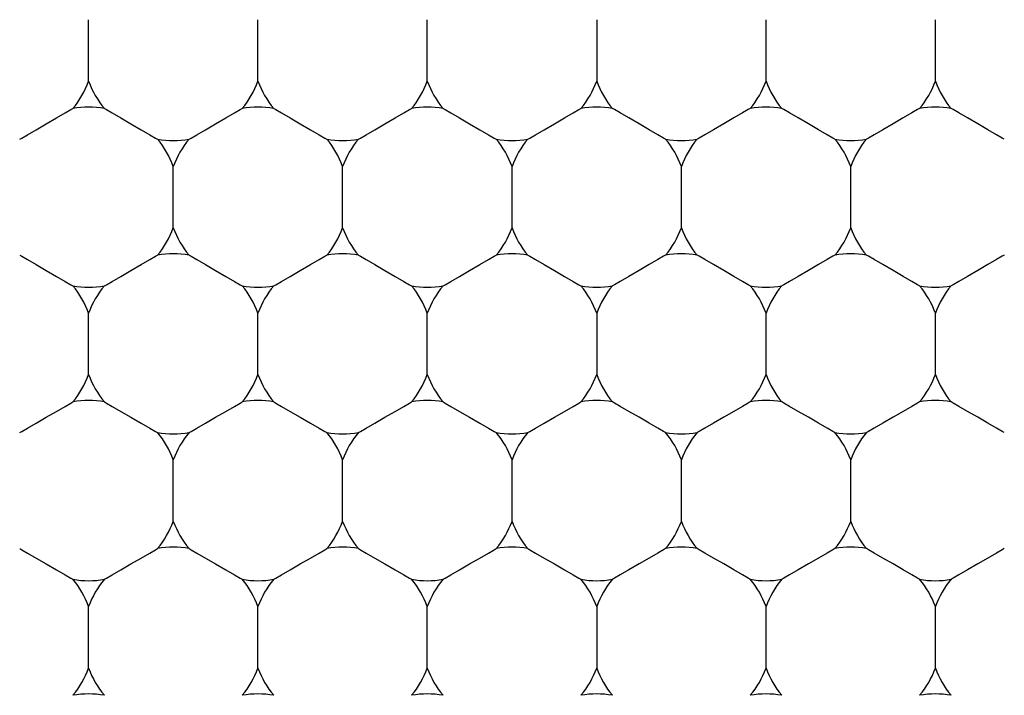
# Model space of a CAD drawing. Units: inches. Extents: x 0.2 to 10.8, y 0.2 to 8.3.
# Drawn here: x 5.2 to 5.3, y 5.1 to 5.1 of the extents above; entities that cross this region are included whole.
import ezdxf

# ---------------------------------------------------------------- set-up
doc = ezdxf.new("R2010")
doc.units = ezdxf.units.IN
doc.header["$MEASUREMENT"] = 0
doc.layers.add('SKETCH', color=7, linetype='Continuous')
doc.styles.add('SLDTEXTSTYLE0', font='TXT', dxfattribs={"width": 0.75})
doc.dimstyles.new('SLDDIMSTYLE1', dxfattribs={"dimtxt": 0.125, "dimasz": 0.1181102362204725, "dimexe": 0, "dimexo": 0.0625, "dimgap": 0.03125, "dimtad": 0, "dimtih": 1, "dimtoh": 1, "dimlfac": 2.5, "dimrnd": 1e-09, "dimzin": 4, "dimdsep": 46, "dimtxsty": 'SLDTEXTSTYLE0', "dimsah": 1, "dimcen": 0.09, "dimadec": 0, "dimazin": 1, "dimtfac": 1, "dimtofl": 0, "dimtmove": 0, "dimatfit": 3, "dimfxl": 0, "dimfrac": 2, "dimtolj": 1, "dimtzin": 12, "dimarcsym": 0})

# ---------------------------------------------------------------- blocks, each defined once
blk = doc.blocks.new('_D_5')
at = {"layer": 'SKETCH'}
for p, q in [((5.13539672401711, 6.859564810268667), (7.96829790908694, 6.859564810268667)), ((7.850187672866467, 6.859564810268667), (7.850187672866467, 5.323230528112271)), ((7.829788362687704, 5.297839906426904), (7.791702425576366, 5.297839906426904)), ((7.791702425576366, 5.297839906426904), (7.791702425576366, 5.099402400460573)), ((8.245413354685663, 5.297839906426904), (8.283499291797, 5.297839906426904)), ((8.283499291797, 5.297839906426904), (8.283499291797, 5.099402400460573)), ((7.791702425576366, 5.099402400460573), (7.829788362687704, 5.099402400460573)), ((8.283499291797, 5.099402400460573), (8.245413354685663, 5.099402400460573)), ((7.850187672866467, 3.537677496618808), (7.850187672866467, 5.074011778775199)), ((6.437739570533432, 3.537677496618808), (7.96829790908694, 3.537677496618808))]:
    blk.add_line(p, q, dxfattribs=at)
for points in [[(7.850187672866467, 6.859564810268667), (7.830502633496389, 6.741454574048195), (7.869872712236546, 6.741454574048195)], [(7.850187672866467, 3.537677496618808), (7.869872712236546, 3.655787732839281), (7.830502633496389, 3.655787732839281)]]:
    blk.add_solid(points, dxfattribs=at)
at = {"layer": 'SKETCH', "char_height": 0.125, "attachment_point": 1, "style": 'SLDTEXTSTYLE0'}
for s, insert in [('8.30"', (7.37879009849147, 5.26053588168191)), ('210.9', (7.829788362687704, 5.26053588168191))]:
    blk.add_mtext(s, dxfattribs=dict(at, insert=insert))

msp = doc.modelspace()

# ---------------------------------------------------------------- linework, layer by layer
at = {"color": 7, "linetype": 'Continuous', "lineweight": 25}
for p, q in [((5.249242792206339, 5.132606506529451), (5.249242792206339, 5.135292939495549)), ((5.256644372035991, 5.132606506529451), (5.256644372035991, 5.135292939495549)), ((5.264045937199144, 5.132606506529451), (5.264045937199144, 5.135292939495549)), ((5.271447517028797, 5.135292939495549), (5.271447517028797, 5.132606506529451)), ((5.278849096858448, 5.132606506529451), (5.278849096858448, 5.135292939495549)), ((5.286250662021602, 5.132606506529451), (5.286250662021602, 5.135292939495549)), ((5.252943574787916, 5.126196543244561), (5.252943574787916, 5.128882976210658)), ((5.260345154617568, 5.126196543244561), (5.260345154617568, 5.128882976210658)), ((5.267746734447219, 5.126196543244561), (5.267746734447219, 5.128882976210658)), ((5.275148299610374, 5.126196543244561), (5.275148299610374, 5.128882976210658)), ((5.282549879440025, 5.126196543244561), (5.282549879440025, 5.128882976210658)), ((5.249242792206339, 5.119786579959671), (5.249242792206339, 5.122473012925767)), ((5.256644372035991, 5.119786579959671), (5.256644372035991, 5.122473012925767)), ((5.264045937199144, 5.119786579959671), (5.264045937199144, 5.122473012925767)), ((5.271447517028797, 5.122473012925767), (5.271447517028797, 5.119786579959671)), ((5.278849096858448, 5.119786579959671), (5.278849096858448, 5.122473012925767)), ((5.286250662021602, 5.119786579959671), (5.286250662021602, 5.122473012925767)), ((5.252943574787916, 5.113376734006758), (5.252943574787916, 5.116063049640878)), ((5.260345154617568, 5.113376734006758), (5.260345154617568, 5.116063049640878)), ((5.267746734447219, 5.113376734006758), (5.267746734447219, 5.116063049640878)), ((5.275148299610374, 5.113376734006758), (5.275148299610374, 5.116063049640878)), ((5.282549879440025, 5.113376734006758), (5.282549879440025, 5.116063049640878)), ((5.249242792206339, 5.106966770721868), (5.249242792206339, 5.109653086355986)), ((5.256644372035991, 5.106966770721868), (5.256644372035991, 5.109653086355986)), ((5.264045937199144, 5.106966770721868), (5.264045937199144, 5.109653086355986)), ((5.271447517028797, 5.109653086355986), (5.271447517028797, 5.106966770721868)), ((5.278849096858448, 5.106966770721868), (5.278849096858448, 5.109653086355986)), ((5.286250662021602, 5.106966770721868), (5.286250662021602, 5.109653086355986))]:
    msp.add_line(p, q, dxfattribs=at)
at = {"color": 7, "linetype": 'Continuous', "lineweight": 25, "flags": 128}
for points in [[(5.246229149686861, 5.130073191794519), (5.246317691330687, 5.130124231204908), (5.246569852417701, 5.130269840189487), (5.246947236058133, 5.130487725672455), (5.247392393582302, 5.130744800036044), (5.24783755110647, 5.131001757067654), (5.248214934746903, 5.131219642550622), (5.248467095833917, 5.131365251535202), (5.24855565214424, 5.131416408277568)], [(5.249929932268439, 5.131416408277568), (5.250018473912264, 5.131365251535202), (5.250270634999278, 5.131219642550622), (5.250648033306208, 5.131001757067654), (5.251093190830376, 5.130744800036044), (5.251538348354545, 5.130487725672455), (5.251915731994977, 5.130269840189487), (5.252167893081992, 5.130124231204908), (5.252256434725817, 5.130073191794519)], [(5.253630714850016, 5.130073191794519), (5.253719271160339, 5.130124231204908), (5.253971432247353, 5.130269840189487), (5.254348815887784, 5.130487725672455), (5.254793973411953, 5.130744800036044), (5.255239130936123, 5.131001757067654), (5.255616514576554, 5.131219642550622), (5.255868675663568, 5.131365251535202), (5.255957217307394, 5.131416408277568)], [(5.25733151209809, 5.131416408277568), (5.257420053741916, 5.131365251535202), (5.25767221482893, 5.131219642550622), (5.258049598469362, 5.131001757067654), (5.258494755993531, 5.130744800036044), (5.2589399135177, 5.130487725672455), (5.259317297158132, 5.130269840189487), (5.259569458245145, 5.130124231204908), (5.259658014555468, 5.130073191794519)], [(5.261032294679667, 5.130073191794519), (5.261120836323494, 5.130124231204908), (5.261372997410507, 5.130269840189487), (5.261750395717437, 5.130487725672455), (5.262195553241605, 5.130744800036044), (5.262640710765774, 5.131001757067654), (5.263018094406206, 5.131219642550622), (5.26327025549322, 5.131365251535202), (5.263358797137046, 5.131416408277568)], [(5.264733077261244, 5.131416408277568), (5.264821633571568, 5.131365251535202), (5.265073794658581, 5.131219642550622), (5.265451178299013, 5.131001757067654), (5.265896335823181, 5.130744800036044), (5.266341493347351, 5.130487725672455), (5.266718876987784, 5.130269840189487), (5.266971038074796, 5.130124231204908), (5.267059579718623, 5.130073191794519)], [(5.268433874509318, 5.130073191794519), (5.268522416153145, 5.130124231204908), (5.268774577240158, 5.130269840189487), (5.26915196088059, 5.130487725672455), (5.26959711840476, 5.130744800036044), (5.270042275928928, 5.131001757067654), (5.27041965956936, 5.131219642550622), (5.270671820656373, 5.131365251535202), (5.270760376966697, 5.131416408277568)], [(5.274461159548275, 5.130073191794519), (5.274372617904448, 5.130124231204908), (5.274120456817434, 5.130269840189487), (5.273743073177003, 5.130487725672455), (5.273297915652834, 5.130744800036044), (5.272852758128665, 5.131001757067654), (5.272475359821735, 5.131219642550622), (5.272223198734722, 5.131365251535202), (5.272134657090896, 5.131416408277568)], [(5.278161942129851, 5.131416408277568), (5.278073400486026, 5.131365251535202), (5.277821239399012, 5.131219642550622), (5.277443855758579, 5.131001757067654), (5.276998698234411, 5.130744800036044), (5.276553540710242, 5.130487725672455), (5.276176157069809, 5.130269840189487), (5.275923995982796, 5.130124231204908), (5.275835439672473, 5.130073191794519)], [(5.281862739377925, 5.130073191794519), (5.281774183067602, 5.130124231204908), (5.281522021980589, 5.130269840189487), (5.281144638340157, 5.130487725672455), (5.280699480815988, 5.130744800036044), (5.280254323291818, 5.131001757067654), (5.279876939651388, 5.131219642550622), (5.279624778564373, 5.131365251535202), (5.279536236920548, 5.131416408277568)], [(5.285563521959503, 5.131416408277568), (5.285474980315677, 5.131365251535202), (5.285222819228663, 5.131219642550622), (5.284845420921735, 5.131001757067654), (5.284400278064062, 5.130744800036044), (5.283955120539893, 5.130487725672455), (5.283577722232964, 5.130269840189487), (5.28332556114595, 5.130124231204908), (5.283237019502125, 5.130073191794519)], [(5.289264304541081, 5.130073191794519), (5.289175762897254, 5.130124231204908), (5.288923601810241, 5.130269840189487), (5.288546218169809, 5.130487725672455), (5.28810106064564, 5.130744800036044), (5.287655903121471, 5.131001757067654), (5.287278519481039, 5.131219642550622), (5.287026358394025, 5.131365251535202), (5.286937802083702, 5.131416408277568)], [(5.246229149686861, 5.125006444992678), (5.246317691330687, 5.124955288250311), (5.246569852417701, 5.124809679265732), (5.246947236058133, 5.124591793782764), (5.247392393582302, 5.124334836751153), (5.24783755110647, 5.124077762387565), (5.248214934746903, 5.123859876904596), (5.248467095833917, 5.123714385251995), (5.24855565214424, 5.12366322850963)], [(5.249929932268439, 5.12366322850963), (5.250018473912264, 5.123714385251995), (5.250270634999278, 5.123859876904596), (5.250648033306208, 5.124077762387565), (5.251093190830376, 5.124334836751153), (5.251538348354545, 5.124591793782764), (5.251915731994977, 5.124809679265732), (5.252167893081992, 5.124955288250311), (5.252256434725817, 5.125006444992678)], [(5.253630714850016, 5.125006444992678), (5.253719271160339, 5.124955288250311), (5.253971432247353, 5.124809679265732), (5.254348815887784, 5.124591793782764), (5.254793973411953, 5.124334836751153), (5.255239130936123, 5.124077762387565), (5.255616514576554, 5.123859876904596), (5.255868675663568, 5.123714385251995), (5.255957217307394, 5.12366322850963)], [(5.25733151209809, 5.12366322850963), (5.257420053741916, 5.123714385251995), (5.25767221482893, 5.123859876904596), (5.258049598469362, 5.124077762387565), (5.258494755993531, 5.124334836751153), (5.2589399135177, 5.124591793782764), (5.259317297158132, 5.124809679265732), (5.259569458245145, 5.124955288250311), (5.259658014555468, 5.125006444992678)], [(5.261032294679667, 5.125006444992678), (5.261120836323494, 5.124955288250311), (5.261372997410507, 5.124809679265732), (5.261750395717437, 5.124591793782764), (5.262195553241605, 5.124334836751153), (5.262640710765774, 5.124077762387565), (5.263018094406206, 5.123859876904596), (5.26327025549322, 5.123714385251995), (5.263358797137046, 5.12366322850963)], [(5.264733077261244, 5.12366322850963), (5.264821633571568, 5.123714385251995), (5.265073794658581, 5.123859876904596), (5.265451178299013, 5.124077762387565), (5.265896335823181, 5.124334836751153), (5.266341493347351, 5.124591793782764), (5.266718876987784, 5.124809679265732), (5.266971038074796, 5.124955288250311), (5.267059579718623, 5.125006444992678)], [(5.268433874509318, 5.125006444992678), (5.268522416153145, 5.124955288250311), (5.268774577240158, 5.124809679265732), (5.26915196088059, 5.124591793782764), (5.26959711840476, 5.124334836751153), (5.270042275928928, 5.124077762387565), (5.27041965956936, 5.123859876904596), (5.270671820656373, 5.123714385251995), (5.270760376966697, 5.12366322850963)], [(5.274461159548275, 5.125006444992678), (5.274372617904448, 5.124955288250311), (5.274120456817434, 5.124809679265732), (5.273743073177003, 5.124591793782764), (5.273297915652834, 5.124334836751153), (5.272852758128665, 5.124077762387565), (5.272475359821735, 5.123859876904596), (5.272223198734722, 5.123714385251995), (5.272134657090896, 5.12366322850963)], [(5.278161942129851, 5.12366322850963), (5.278073400486026, 5.123714385251995), (5.277821239399012, 5.123859876904596), (5.277443855758579, 5.124077762387565), (5.276998698234411, 5.124334836751153), (5.276553540710242, 5.124591793782764), (5.276176157069809, 5.124809679265732), (5.275923995982796, 5.124955288250311), (5.275835439672473, 5.125006444992678)], [(5.281862739377925, 5.125006444992678), (5.281774183067602, 5.124955288250311), (5.281522021980589, 5.124809679265732), (5.281144638340157, 5.124591793782764), (5.280699480815988, 5.124334836751153), (5.280254323291818, 5.124077762387565), (5.279876939651388, 5.123859876904596), (5.279624778564373, 5.123714385251995), (5.279536236920548, 5.12366322850963)], [(5.285563521959503, 5.12366322850963), (5.285474980315677, 5.123714385251995), (5.285222819228663, 5.123859876904596), (5.284845420921735, 5.124077762387565), (5.284400278064062, 5.124334836751153), (5.283955120539893, 5.124591793782764), (5.283577722232964, 5.124809679265732), (5.28332556114595, 5.124955288250311), (5.283237019502125, 5.125006444992678)], [(5.289264304541081, 5.125006444992678), (5.289175762897254, 5.124955288250311), (5.288923601810241, 5.124809679265732), (5.288546218169809, 5.124591793782764), (5.28810106064564, 5.124334836751153), (5.287655903121471, 5.124077762387565), (5.287278519481039, 5.123859876904596), (5.287026358394025, 5.123714385251995), (5.286937802083702, 5.12366322850963)], [(5.246229149686861, 5.117253265224738), (5.246317691330687, 5.117304421967106), (5.246569852417701, 5.117449913619707), (5.246947236058133, 5.117667799102674), (5.247392393582302, 5.117924873466263), (5.24783755110647, 5.118181830497874), (5.248214934746903, 5.118399715980842), (5.248467095833917, 5.118545324965421), (5.24855565214424, 5.118596481707787)], [(5.249929932268439, 5.118596481707787), (5.250018473912264, 5.118545324965421), (5.250270634999278, 5.118399715980842), (5.250648033306208, 5.118181830497874), (5.251093190830376, 5.117924873466263), (5.251538348354545, 5.117667799102674), (5.251915731994977, 5.117449913619707), (5.252167893081992, 5.117304421967106), (5.252256434725817, 5.117253265224738)], [(5.253630714850016, 5.117253265224738), (5.253719271160339, 5.117304421967106), (5.253971432247353, 5.117449913619707), (5.254348815887784, 5.117667799102674), (5.254793973411953, 5.117924873466263), (5.255239130936123, 5.118181830497874), (5.255616514576554, 5.118399715980842), (5.255868675663568, 5.118545324965421), (5.255957217307394, 5.118596481707787)], [(5.25733151209809, 5.118596481707787), (5.257420053741916, 5.118545324965421), (5.25767221482893, 5.118399715980842), (5.258049598469362, 5.118181830497874), (5.258494755993531, 5.117924873466263), (5.2589399135177, 5.117667799102674), (5.259317297158132, 5.117449913619707), (5.259569458245145, 5.117304421967106), (5.259658014555468, 5.117253265224738)], [(5.261032294679667, 5.117253265224738), (5.261120836323494, 5.117304421967106), (5.261372997410507, 5.117449913619707), (5.261750395717437, 5.117667799102674), (5.262195553241605, 5.117924873466263), (5.262640710765774, 5.118181830497874), (5.263018094406206, 5.118399715980842), (5.26327025549322, 5.118545324965421), (5.263358797137046, 5.118596481707787)], [(5.264733077261244, 5.118596481707787), (5.264821633571568, 5.118545324965421), (5.265073794658581, 5.118399715980842), (5.265451178299013, 5.118181830497874), (5.265896335823181, 5.117924873466263), (5.266341493347351, 5.117667799102674), (5.266718876987784, 5.117449913619707), (5.266971038074796, 5.117304421967106), (5.267059579718623, 5.117253265224738)], [(5.268433874509318, 5.117253265224738), (5.268522416153145, 5.117304421967106), (5.268774577240158, 5.117449913619707), (5.26915196088059, 5.117667799102674), (5.26959711840476, 5.117924873466263), (5.270042275928928, 5.118181830497874), (5.27041965956936, 5.118399715980842), (5.270671820656373, 5.118545324965421), (5.270760376966697, 5.118596481707787)], [(5.274461159548275, 5.117253265224738), (5.274372617904448, 5.117304421967106), (5.274120456817434, 5.117449913619707), (5.273743073177003, 5.117667799102674), (5.273297915652834, 5.117924873466263), (5.272852758128665, 5.118181830497874), (5.272475359821735, 5.118399715980842), (5.272223198734722, 5.118545324965421), (5.272134657090896, 5.118596481707787)], [(5.278161942129851, 5.118596481707787), (5.278073400486026, 5.118545324965421), (5.277821239399012, 5.118399715980842), (5.277443855758579, 5.118181830497874), (5.276998698234411, 5.117924873466263), (5.276553540710242, 5.117667799102674), (5.276176157069809, 5.117449913619707), (5.275923995982796, 5.117304421967106), (5.275835439672473, 5.117253265224738)], [(5.281862739377925, 5.117253265224738), (5.281774183067602, 5.117304421967106), (5.281522021980589, 5.117449913619707), (5.281144638340157, 5.117667799102674), (5.280699480815988, 5.117924873466263), (5.280254323291818, 5.118181830497874), (5.279876939651388, 5.118399715980842), (5.279624778564373, 5.118545324965421), (5.279536236920548, 5.118596481707787)], [(5.285563521959503, 5.118596481707787), (5.285474980315677, 5.118545324965421), (5.285222819228663, 5.118399715980842), (5.284845420921735, 5.118181830497874), (5.284400278064062, 5.117924873466263), (5.283955120539893, 5.117667799102674), (5.283577722232964, 5.117449913619707), (5.28332556114595, 5.117304421967106), (5.283237019502125, 5.117253265224738)], [(5.289264304541081, 5.117253265224738), (5.289175762897254, 5.117304421967106), (5.288923601810241, 5.117449913619707), (5.288546218169809, 5.117667799102674), (5.28810106064564, 5.117924873466263), (5.287655903121471, 5.118181830497874), (5.287278519481039, 5.118399715980842), (5.287026358394025, 5.118545324965421), (5.286937802083702, 5.118596481707787)], [(5.246229149686861, 5.112186518422897), (5.246317691330687, 5.112135361680531), (5.246569852417701, 5.111989752695951), (5.246947236058133, 5.111771867212982), (5.247392393582302, 5.111514910181372), (5.24783755110647, 5.111257953149761), (5.248214934746903, 5.111040067666794), (5.248467095833917, 5.110894458682214), (5.24855565214424, 5.110843301939848)], [(5.249929932268439, 5.110843301939848), (5.250018473912264, 5.110894458682214), (5.250270634999278, 5.111040067666794), (5.250648033306208, 5.111257953149761), (5.251093190830376, 5.111514910181372), (5.251538348354545, 5.111771867212982), (5.251915731994977, 5.111989752695951), (5.252167893081992, 5.112135361680531), (5.252256434725817, 5.112186518422897)], [(5.253630714850016, 5.112186518422897), (5.253719271160339, 5.112135361680531), (5.253971432247353, 5.111989752695951), (5.254348815887784, 5.111771867212982), (5.254793973411953, 5.111514910181372), (5.255239130936123, 5.111257953149761), (5.255616514576554, 5.111040067666794), (5.255868675663568, 5.110894458682214), (5.255957217307394, 5.110843301939848)], [(5.25733151209809, 5.110843301939848), (5.257420053741916, 5.110894458682214), (5.25767221482893, 5.111040067666794), (5.258049598469362, 5.111257953149761), (5.258494755993531, 5.111514910181372), (5.2589399135177, 5.111771867212982), (5.259317297158132, 5.111989752695951), (5.259569458245145, 5.112135361680531), (5.259658014555468, 5.112186518422897)], [(5.261032294679667, 5.112186518422897), (5.261120836323494, 5.112135361680531), (5.261372997410507, 5.111989752695951), (5.261750395717437, 5.111771867212982), (5.262195553241605, 5.111514910181372), (5.262640710765774, 5.111257953149761), (5.263018094406206, 5.111040067666794), (5.26327025549322, 5.110894458682214), (5.263358797137046, 5.110843301939848)], [(5.264733077261244, 5.110843301939848), (5.264821633571568, 5.110894458682214), (5.265073794658581, 5.111040067666794), (5.265451178299013, 5.111257953149761), (5.265896335823181, 5.111514910181372), (5.266341493347351, 5.111771867212982), (5.266718876987784, 5.111989752695951), (5.266971038074796, 5.112135361680531), (5.267059579718623, 5.112186518422897)], [(5.268433874509318, 5.112186518422897), (5.268522416153145, 5.112135361680531), (5.268774577240158, 5.111989752695951), (5.26915196088059, 5.111771867212982), (5.26959711840476, 5.111514910181372), (5.270042275928928, 5.111257953149761), (5.27041965956936, 5.111040067666794), (5.270671820656373, 5.110894458682214), (5.270760376966697, 5.110843301939848)], [(5.274461159548275, 5.112186518422897), (5.274372617904448, 5.112135361680531), (5.274120456817434, 5.111989752695951), (5.273743073177003, 5.111771867212982), (5.273297915652834, 5.111514910181372), (5.272852758128665, 5.111257953149761), (5.272475359821735, 5.111040067666794), (5.272223198734722, 5.110894458682214), (5.272134657090896, 5.110843301939848)], [(5.278161942129851, 5.110843301939848), (5.278073400486026, 5.110894458682214), (5.277821239399012, 5.111040067666794), (5.277443855758579, 5.111257953149761), (5.276998698234411, 5.111514910181372), (5.276553540710242, 5.111771867212982), (5.276176157069809, 5.111989752695951), (5.275923995982796, 5.112135361680531), (5.275835439672473, 5.112186518422897)], [(5.281862739377925, 5.112186518422897), (5.281774183067602, 5.112135361680531), (5.281522021980589, 5.111989752695951), (5.281144638340157, 5.111771867212982), (5.280699480815988, 5.111514910181372), (5.280254323291818, 5.111257953149761), (5.279876939651388, 5.111040067666794), (5.279624778564373, 5.110894458682214), (5.279536236920548, 5.110843301939848)], [(5.285563521959503, 5.110843301939848), (5.285474980315677, 5.110894458682214), (5.285222819228663, 5.111040067666794), (5.284845420921735, 5.111257953149761), (5.284400278064062, 5.111514910181372), (5.283955120539893, 5.111771867212982), (5.283577722232964, 5.111989752695951), (5.28332556114595, 5.112135361680531), (5.283237019502125, 5.112186518422897)], [(5.289264304541081, 5.112186518422897), (5.289175762897254, 5.112135361680531), (5.288923601810241, 5.111989752695951), (5.288546218169809, 5.111771867212982), (5.28810106064564, 5.111514910181372), (5.287655903121471, 5.111257953149761), (5.287278519481039, 5.111040067666794), (5.287026358394025, 5.110894458682214), (5.286937802083702, 5.110843301939848)]]:
    msp.add_lwpolyline(points, dxfattribs=at)
at = {"color": 7, "linetype": 'Continuous', "lineweight": 25}
for radius in [0.1181102362204722, 0.1023622047244084, 0.09291338582677167]:
    msp.add_circle((5.271447515386149, 5.076260173784163), radius, dxfattribs=at)
for centre, radius, start, end in [((5.245542003575125, 5.133949740052008), 0.003937007874015899, 319.9484435888087, 340.0515564111934), ((5.252943578378275, 5.133949740052008), 0.003937007874016298, 199.9484435888039, 220.051556411193), ((5.252943578378275, 5.133949740052008), 0.003937007874016298, 319.9484435888003, 340.0515564111977), ((5.260345153181424, 5.133949740052008), 0.00393700787401522, 199.9484435888127, 220.0515564112013), ((5.260345153181424, 5.133949740052008), 0.003937007874016298, 319.9484435888087, 340.0515564111977), ((5.267746727984574, 5.133949740052008), 0.003937007874015899, 199.9484435888083, 220.051556411193), ((5.267746727984574, 5.133949740052008), 0.003937007874016579, 319.948443588817, 340.0515564111977), ((5.275148302787724, 5.133949740052008), 0.003937007874016298, 199.9484435888039, 220.051556411193), ((5.275148302787724, 5.133949740052008), 0.00393700787401522, 319.9484435888003, 340.0515564111889), ((5.282549877590873, 5.133949740052008), 0.003937007874016298, 199.9484435888039, 220.051556411193), ((5.282549877590873, 5.133949740052008), 0.003937007874015899, 319.9484435888087, 340.0515564111934), ((5.289951452394023, 5.133949740052008), 0.003937007874016298, 199.9484435888039, 220.051556411193), ((5.2492427909767, 5.127539788244469), 0.003937007874015813, 79.94844358880042, 100.0515564111869), ((5.256644365779851, 5.127539788244469), 0.003937007874015967, 79.94844358881315, 100.0515564112123), ((5.264045940582999, 5.127539788244469), 0.003937007874015813, 79.94844358881315, 100.0515564111996), ((5.271447515386149, 5.127539788244469), 0.003937007874015813, 79.94844358880042, 100.0515564111869), ((5.278849090189298, 5.127539788244469), 0.003937007874015813, 79.94844358880042, 100.0515564111869), ((5.286250664992448, 5.127539788244469), 0.003937007874015813, 79.94844358880042, 100.0515564111869), ((5.252943578378275, 5.133949740052008), 0.003937007874015658, 259.948443588814, 280.0515564111877), ((5.2492427909767, 5.127539788244469), 0.003937007874016601, 19.94844358881519, 40.05155641118385), ((5.256644365779851, 5.127539788244469), 0.003937007874016601, 139.9484435888162, 160.0515564111848), ((5.256644365779851, 5.127539788244469), 0.00393700787401522, 19.94844358882402, 40.05155641120048), ((5.260345153181424, 5.133949740052008), 0.003937007874015813, 259.948443588814, 280.0515564112004), ((5.264045940582999, 5.127539788244469), 0.003937007874016601, 139.9484435888078, 160.0515564111848), ((5.264045940582999, 5.127539788244469), 0.003937007874015899, 19.94844358880745, 40.05155641119216), ((5.267746727984574, 5.133949740052008), 0.003937007874015813, 259.948443588814, 280.0515564112004), ((5.271447515386149, 5.127539788244469), 0.003937007874016298, 139.9484435888078, 160.051556411197), ((5.271447515386149, 5.127539788244469), 0.003937007874016298, 19.94844358880304, 40.05155641120048), ((5.275148302787724, 5.133949740052008), 0.003937007874015967, 259.9484435887885, 280.0515564111877), ((5.278849090189298, 5.127539788244469), 0.00393700787401522, 139.9484435887995, 160.0515564111882), ((5.282549877590873, 5.133949740052008), 0.003937007874015813, 259.9484435888012, 280.0515564111877), ((5.278849090189298, 5.127539788244469), 0.003937007874016601, 19.94844358881519, 40.05155641119216), ((5.286250664992448, 5.127539788244469), 0.003937007874015899, 139.9484435888078, 160.0515564111804), ((5.2492427909767, 5.127539788244469), 0.003937007874017151, 319.948443588807, 340.0515564111977), ((5.256644365779851, 5.127539788244469), 0.003937007874017151, 199.9484435888039, 220.0515564111946), ((5.256644365779851, 5.127539788244469), 0.00393700787401579, 319.9484435887904, 340.0515564111889), ((5.264045940582999, 5.127539788244469), 0.00393700787401647, 199.9484435888039, 220.0515564112029), ((5.264045940582999, 5.127539788244469), 0.00393700787401647, 319.9484435887988, 340.0515564111934), ((5.271447515386149, 5.127539788244469), 0.00393700787401647, 199.9484435888039, 220.0515564112029), ((5.271447515386149, 5.127539788244469), 0.003937007874016298, 319.9484435887904, 340.0515564111977), ((5.278849090189298, 5.127539788244469), 0.00393700787401579, 199.9484435888127, 220.0515564112112), ((5.278849090189298, 5.127539788244469), 0.00393700787401647, 319.9484435887988, 340.0515564111977), ((5.286250664992448, 5.127539788244469), 0.00393700787401647, 199.9484435888083, 220.0515564112029), ((5.252943578378275, 5.12112983643693), 0.003937007874015658, 79.94844358881315, 100.0515564111869), ((5.260345153181424, 5.12112983643693), 0.003937007874015813, 79.94844358880042, 100.0515564111869), ((5.267746727984574, 5.12112983643693), 0.003937007874015813, 79.94844358880042, 100.0515564111869), ((5.275148302787724, 5.12112983643693), 0.003937007874015967, 79.94844358881315, 100.0515564112123), ((5.282549877590873, 5.12112983643693), 0.003937007874015813, 79.94844358881315, 100.0515564111996), ((5.245542003575125, 5.12112983643693), 0.003937007874015899, 19.9484435888196, 40.05155641119216), ((5.2492427909767, 5.127539788244469), 0.003937007874016687, 259.9484435888162, 280.0515564111981), ((5.252943578378275, 5.12112983643693), 0.003937007874016601, 139.9484435888078, 160.0515564111848), ((5.252943578378275, 5.12112983643693), 0.003937007874016601, 19.94844358881519, 40.05155641120048), ((5.256644365779851, 5.127539788244469), 0.003937007874016843, 259.9484435887907, 280.0515564111854), ((5.260345153181424, 5.12112983643693), 0.00393700787401522, 139.9484435887995, 160.051556411176), ((5.260345153181424, 5.12112983643693), 0.003937007874016601, 19.94844358881519, 40.05155641119216), ((5.264045940582999, 5.127539788244469), 0.003937007874016687, 259.9484435888035, 280.0515564111854), ((5.267746727984574, 5.12112983643693), 0.003937007874015899, 139.9484435888078, 160.0515564111804), ((5.271447515386149, 5.127539788244469), 0.003937007874016687, 259.9484435888162, 280.0515564111981), ((5.267746727984574, 5.12112983643693), 0.003937007874016601, 19.94844358881519, 40.05155641118385), ((5.275148302787724, 5.12112983643693), 0.003937007874016601, 139.9484435888078, 160.0515564111848), ((5.275148302787724, 5.12112983643693), 0.00393700787401522, 19.94844358882402, 40.05155641120048), ((5.278849090189298, 5.127539788244469), 0.003937007874016687, 259.9484435888162, 280.0515564111981), ((5.282549877590873, 5.12112983643693), 0.003937007874016601, 139.9484435888078, 160.0515564111848), ((5.286250664992448, 5.127539788244469), 0.003937007874016687, 259.9484435888162, 280.0515564111981), ((5.282549877590873, 5.12112983643693), 0.003937007874015899, 19.9484435888196, 40.05155641119216), ((5.289951452394023, 5.12112983643693), 0.003937007874016601, 139.9484435888078, 160.0515564111848), ((5.245542003575125, 5.12112983643693), 0.003937007874015463, 319.9484435888186, 340.0515564111934), ((5.252943578378275, 5.12112983643693), 0.003937007874016298, 199.9484435888039, 220.0515564111831), ((5.252943578378275, 5.12112983643693), 0.003937007874016298, 319.9484435888102, 340.0515564111977), ((5.260345153181424, 5.12112983643693), 0.003937007874014648, 199.9484435888127, 220.0515564111914), ((5.260345153181424, 5.12112983643693), 0.003937007874016298, 319.9484435888186, 340.0515564111977), ((5.267746727984574, 5.12112983643693), 0.003937007874015463, 199.9484435888083, 220.0515564111831), ((5.267746727984574, 5.12112983643693), 0.003937007874016298, 319.9484435888269, 340.0515564111977), ((5.275148302787724, 5.12112983643693), 0.003937007874016298, 199.9484435888039, 220.0515564111831), ((5.275148302787724, 5.12112983643693), 0.003937007874014648, 319.9484435888102, 340.0515564111889), ((5.282549877590873, 5.12112983643693), 0.003937007874016298, 199.9484435888039, 220.0515564111831), ((5.282549877590873, 5.12112983643693), 0.003937007874015463, 319.9484435888186, 340.0515564111934), ((5.289951452394023, 5.12112983643693), 0.003937007874016298, 199.9484435888039, 220.0515564111831), ((5.2492427909767, 5.114719884629393), 0.003937007874015813, 79.94844358880042, 100.0515564111869), ((5.256644365779851, 5.114719884629393), 0.003937007874015967, 79.94844358881315, 100.0515564112123), ((5.264045940582999, 5.114719884629393), 0.003937007874015813, 79.94844358881315, 100.0515564111996), ((5.271447515386149, 5.114719884629393), 0.003937007874015813, 79.94844358880042, 100.0515564111869), ((5.278849090189298, 5.114719884629393), 0.003937007874015813, 79.94844358880042, 100.0515564111869), ((5.286250664992448, 5.114719884629393), 0.003937007874015813, 79.94844358880042, 100.0515564111869), ((5.252943578378275, 5.12112983643693), 0.003937007874014783, 259.9484435888117, 280.0515564111899), ((5.2492427909767, 5.114719884629393), 0.003937007874016579, 19.94844358880304, 40.05155641118385), ((5.256644365779851, 5.114719884629393), 0.003937007874016579, 139.9484435888162, 160.051556411197), ((5.260345153181424, 5.12112983643693), 0.003937007874014938, 259.9484435888117, 280.0515564112026), ((5.256644365779851, 5.114719884629393), 0.00393700787401522, 19.94844358881187, 40.05155641120048), ((5.264045940582999, 5.114719884629393), 0.003937007874016298, 139.9484435888078, 160.051556411197), ((5.267746727984574, 5.12112983643693), 0.003937007874014938, 259.9484435888117, 280.0515564112026), ((5.264045940582999, 5.114719884629393), 0.003937007874015899, 19.94844358880745, 40.05155641119216), ((5.271447515386149, 5.114719884629393), 0.003937007874016298, 139.9484435888078, 160.051556411197), ((5.275148302787724, 5.12112983643693), 0.003937007874015093, 259.9484435887863, 280.0515564111899), ((5.271447515386149, 5.114719884629393), 0.003937007874016298, 19.94844358880304, 40.05155641120048), ((5.278849090189298, 5.114719884629393), 0.00393700787401522, 139.9484435887995, 160.0515564111882), ((5.282549877590873, 5.12112983643693), 0.003937007874014938, 259.948443588799, 280.0515564111899), ((5.278849090189298, 5.114719884629393), 0.003937007874016298, 19.94844358880304, 40.05155641119216), ((5.286250664992448, 5.114719884629393), 0.003937007874015899, 139.9484435888078, 160.0515564111926), ((5.2492427909767, 5.114719884629393), 0.003937007874017151, 319.948443588807, 340.0515564111977), ((5.256644365779851, 5.114719884629393), 0.003937007874017151, 199.9484435888039, 220.0515564111946), ((5.256644365779851, 5.114719884629393), 0.00393700787401579, 319.9484435887904, 340.0515564111889), ((5.264045940582999, 5.114719884629393), 0.00393700787401647, 199.9484435888039, 220.0515564112029), ((5.264045940582999, 5.114719884629393), 0.00393700787401647, 319.9484435887988, 340.0515564111934), ((5.271447515386149, 5.114719884629393), 0.00393700787401647, 199.9484435888039, 220.0515564112029), ((5.271447515386149, 5.114719884629393), 0.003937007874016903, 319.9484435887904, 340.0515564111735), ((5.278849090189298, 5.114719884629393), 0.00393700787401579, 199.948443588837, 220.0515564112112), ((5.278849090189298, 5.114719884629393), 0.00393700787401647, 319.9484435887988, 340.0515564111977), ((5.286250664992448, 5.114719884629393), 0.00393700787401647, 199.9484435888083, 220.0515564112029), ((5.252943578378275, 5.108309932821854), 0.003937007874015658, 79.94844358881315, 100.0515564111869), ((5.260345153181424, 5.108309932821854), 0.003937007874015813, 79.94844358880042, 100.0515564111869), ((5.267746727984574, 5.108309932821854), 0.003937007874015813, 79.94844358880042, 100.0515564111869), ((5.275148302787724, 5.108309932821854), 0.003937007874015967, 79.94844358881315, 100.0515564112123), ((5.282549877590873, 5.108309932821854), 0.003937007874015813, 79.94844358881315, 100.0515564111996), ((5.2492427909767, 5.114719884629393), 0.003937007874016687, 259.9484435888162, 280.0515564111981), ((5.245542003575125, 5.108309932821854), 0.003937007874015899, 19.94844358880745, 40.05155641119216), ((5.252943578378275, 5.108309932821854), 0.003937007874016298, 139.9484435888078, 160.051556411197), ((5.256644365779851, 5.114719884629393), 0.003937007874016843, 259.9484435887907, 280.0515564111854), ((5.252943578378275, 5.108309932821854), 0.003937007874016298, 19.94844358880304, 40.05155641120048), ((5.260345153181424, 5.108309932821854), 0.00393700787401522, 139.9484435887995, 160.0515564111882), ((5.264045940582999, 5.114719884629393), 0.003937007874016687, 259.9484435888035, 280.0515564111854), ((5.260345153181424, 5.108309932821854), 0.003937007874016298, 19.94844358880304, 40.05155641119216), ((5.267746727984574, 5.108309932821854), 0.003937007874015899, 139.9484435888078, 160.0515564111926), ((5.267746727984574, 5.108309932821854), 0.003937007874016579, 19.94844358880304, 40.05155641118385), ((5.271447515386149, 5.114719884629393), 0.003937007874016532, 259.9484435888162, 280.0515564111854), ((5.275148302787724, 5.108309932821854), 0.003937007874016579, 139.9484435888162, 160.051556411197), ((5.275148302787724, 5.108309932821854), 0.00393700787401522, 19.94844358881187, 40.05155641120048), ((5.278849090189298, 5.114719884629393), 0.003937007874016687, 259.9484435888162, 280.0515564111981), ((5.282549877590873, 5.108309932821854), 0.003937007874016298, 139.9484435888078, 160.051556411197), ((5.286250664992448, 5.114719884629393), 0.003937007874016687, 259.9484435888162, 280.0515564111981), ((5.282549877590873, 5.108309932821854), 0.003937007874016298, 19.94844358880304, 40.05155641119216), ((5.289951452394023, 5.108309932821854), 0.003937007874015899, 139.9484435888078, 160.0515564111926), ((5.245542003575125, 5.108309932821854), 0.003937007874015899, 319.9484435888087, 340.0515564111934), ((5.252943578378275, 5.108309932821854), 0.003937007874016298, 199.9484435888039, 220.051556411193), ((5.252943578378275, 5.108309932821854), 0.003937007874016298, 319.9484435888003, 340.0515564111977), ((5.260345153181424, 5.108309932821854), 0.00393700787401522, 199.9484435888127, 220.0515564112013), ((5.260345153181424, 5.108309932821854), 0.003937007874016298, 319.9484435888269, 340.0515564111977), ((5.267746727984574, 5.108309932821854), 0.003937007874015899, 199.9484435888083, 220.051556411193), ((5.267746727984574, 5.108309932821854), 0.003937007874016579, 319.948443588817, 340.0515564111977), ((5.275148302787724, 5.108309932821854), 0.003937007874016579, 199.9484435888039, 220.0515564111846), ((5.275148302787724, 5.108309932821854), 0.00393700787401522, 319.9484435888003, 340.0515564111889), ((5.282549877590873, 5.108309932821854), 0.003937007874016298, 199.9484435888039, 220.0515564111747), ((5.282549877590873, 5.108309932821854), 0.003937007874016298, 319.9484435888087, 340.0515564111977), ((5.289951452394023, 5.108309932821854), 0.003937007874015899, 199.9484435888083, 220.051556411193), ((5.2492427909767, 5.101899981014316), 0.003937007874015813, 79.94844358880042, 100.0515564111869), ((5.256644365779851, 5.101899981014316), 0.003937007874015967, 79.94844358881315, 100.0515564112123), ((5.264045940582999, 5.101899981014316), 0.003937007874016532, 79.94844358881315, 100.0515564111846), ((5.271447515386149, 5.101899981014316), 0.003937007874015658, 79.94844358881315, 100.0515564111869), ((5.278849090189298, 5.101899981014316), 0.003937007874016532, 79.94844358881541, 100.0515564111869), ((5.286250664992448, 5.101899981014316), 0.003937007874015813, 79.94844358880042, 100.0515564111869)]:
    msp.add_arc(centre, radius, start, end, dxfattribs=at)

# ---------------------------------------------------------------- dimensions: what is measured, and where the dimension line sits
at = {"layer": 'SKETCH'}
dim = msp.add_linear_dim(base=(7.850187672866467, 3.537677496618808), p1=(5.096026645276953, 6.859564810268667), p2=(6.398369491793273, 3.537677496618808), angle=90.0000000000002, dimstyle='SLDDIMSTYLE1', dxfattribs=at)
dim.commit()
dim.dimension.update_dxf_attribs({"geometry": '_D_5', "text_midpoint": (7.850187672866467, 5.198621153443738), "dimtype": 160})

doc.saveas('drawing.dxf')
